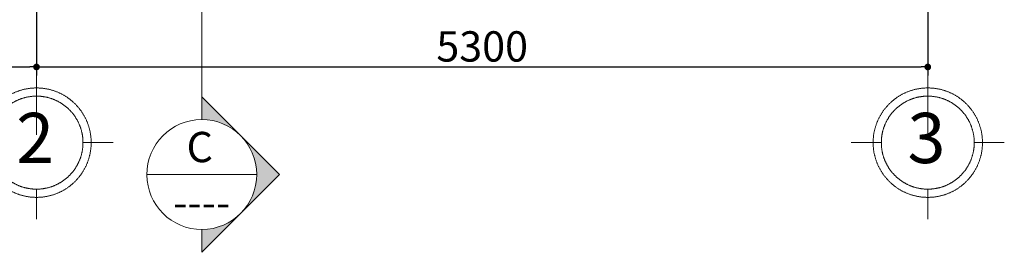
# Model space of a CAD drawing. Units: millimetres. Extents: x 10553 to 129353, y 10767 to 102566.
# Drawn here: x 56157 to 62012, y 86411 to 87792 of the extents above; entities that cross this region are included whole.
import ezdxf
from ezdxf.enums import TextEntityAlignment as Align

# ---------------------------------------------------------------- set-up
doc = ezdxf.new("R2010")
doc.units = ezdxf.units.MM
doc.header["$LTSCALE"] = 200
doc.header["$MEASUREMENT"] = 0
doc.header["$PDMODE"] = 3
for name, pattern in [('CENTER', [2, 1.25, -0.25, 0.25, -0.25]), ('CENTER2', [1.125, 0.75, -0.125, 0.125, -0.125]), ('DASHED', [0.75, 0.5, -0.25])]:
    doc.linetypes.add(name, pattern=pattern)
doc.layers.get('0').update_dxf_attribs({"lineweight": 9})
doc.layers.get('DEFPOINTS').update_dxf_attribs({"color": 250, "lineweight": 9})
for name, color, linetype, lineweight in [('dim', 8, 'Continuous', 5), ('KYHIEU', 74, 'Continuous', 9), ('truc', 15, 'CENTER', 5)]:
    doc.layers.add(name, color=color, linetype=linetype, lineweight=lineweight)
doc.styles.add('150', font='VHELVCN.TTF', dxfattribs={"width": 0.7})
doc.styles.add('ROMAND', font='VHELVCN.TTF', dxfattribs={"height": 300})
doc.styles.add('VHELVEN', font='VHELVEN.TTF')
doc.styles.add('VNI-AVO', font='VAVON.TTF')
doc.dimstyles.new('tl 100', dxfattribs={"dimtxt": 180, "dimasz": 40, "dimexe": 50, "dimexo": 50, "dimgap": 30, "dimtad": 1, "dimdec": 0, "dimzin": 0, "dimdsep": 46, "dimtxsty": '150', "dimblk": 'DOT', "dimcen": 100, "dimdle": 50, "dimclrd": 251, "dimclre": 251, "dimclrt": 7, "dimadec": 0, "dimazin": 0, "dimtfac": 1, "dimtdec": 0, "dimtofl": 0, "dimtmove": 0, "dimatfit": 3, "dimfxl": 0, "dimtolj": 1, "dimtzin": 0, "dimarcsym": 0})

# ---------------------------------------------------------------- blocks, each defined once
blk = doc.blocks.new('_Dot')
at = {"color": 0, "linetype": 'ByBlock', "lineweight": -2}
blk.add_line((-0.5, 0), (-1, 0), dxfattribs=at)
at = {"color": 0, "linetype": 'ByBlock', "const_width": 0.5}
blk.add_lwpolyline([(-0.25, 0, 1), (0.25, 0, 1)], format="xyb", close=True, dxfattribs=at)
blk = doc.blocks.new('*D178')
at = {"layer": 'DEFPOINTS', "color": 0}
for p in [(51657.2, 88557.7), (56257.2, 88557.7), (56257.2, 87511.9)]:
    blk.add_point(p, dxfattribs=at)
at = {"layer": 'dim', "color": 251, "lineweight": -2}
for p, q in [((51657.2, 88507.7), (51657.2, 87461.9)), ((56257.2, 88507.7), (56257.2, 87461.9)), ((51697.2, 87511.9), (56217.2, 87511.9))]:
    blk.add_line(p, q, dxfattribs=at)
at = {"layer": 'dim', "color": 251, "lineweight": -2, "xscale": 40, "yscale": 40, "zscale": 40, "rotation": 180}
blk.add_blockref('_Dot', (51657.2, 87511.9), dxfattribs=at)
at = {"layer": 'dim', "color": 251, "lineweight": -2, "xscale": 40, "yscale": 40, "zscale": 40}
blk.add_blockref('_Dot', (56257.2, 87511.9), dxfattribs=at)
at = {"layer": 'dim', "color": 7, "insert": (53957.2, 87633.8), "char_height": 180, "attachment_point": 5, "style": '150'}
blk.add_mtext('\\A1;4600', dxfattribs=at)
blk = doc.blocks.new('*D179')
at = {"layer": 'DEFPOINTS', "color": 0}
for p in [(56257.2, 88557.7), (61557.2, 88557.7), (61557.2, 87511.9)]:
    blk.add_point(p, dxfattribs=at)
at = {"layer": 'dim', "color": 251, "lineweight": -2}
for p, q in [((56257.2, 88507.7), (56257.2, 87461.9)), ((61557.2, 88507.7), (61557.2, 87461.9)), ((56297.2, 87511.9), (61517.2, 87511.9))]:
    blk.add_line(p, q, dxfattribs=at)
at = {"layer": 'dim', "color": 251, "lineweight": -2, "xscale": 40, "yscale": 40, "zscale": 40, "rotation": 180}
blk.add_blockref('_Dot', (56257.2, 87511.9), dxfattribs=at)
at = {"layer": 'dim', "color": 251, "lineweight": -2, "xscale": 40, "yscale": 40, "zscale": 40}
blk.add_blockref('_Dot', (61557.2, 87511.9), dxfattribs=at)
at = {"layer": 'dim', "color": 7, "insert": (58907.2, 87633.8), "char_height": 180, "attachment_point": 5, "style": '150'}
blk.add_mtext('\\A1;5300', dxfattribs=at)
blk = doc.blocks.new('TRUCCOT')
at = {"layer": 'truc'}
for p, q in [((0, 0.3335), (0, 0.5661)), ((-0.3706, -0.0371), (-0.6104, -0.0371)), ((0.3706, -0.0371), (0.6104, -0.0371)), ((0, -0.4077), (0, -0.6475))]:
    blk.add_line(p, q, dxfattribs=at)
at = {"layer": 'truc', "ltscale": 50}
for radius in [0.436, 0.3706]:
    blk.add_circle((0, -0.0371), radius, dxfattribs=at)
at = {"layer": 'truc', "style": 'VHELVEN'}
blk.add_attdef('TRUC', text='', height=0.4, dxfattribs=at).set_placement((321.238, 79.2449), align=Align.MIDDLE_CENTER)
blk = doc.blocks.new('GHI CHU 3')
at = {"layer": 'KYHIEU', "ltscale": 0.7}
h = blk.add_hatch(color=256, dxfattribs=at)
edge = h.paths.add_edge_path()
edge.add_line((230.9, -232), (0, -462.9))
edge.add_line((0, -462.9), (0, -327.7))
edge.add_ellipse((0, -1.1), major_axis=(0.8, 326.6), ratio=1, start_angle=180.13629, end_angle=225.13629)
edge = h.paths.add_edge_path()
edge.add_line((461.9, -1.1), (230.9, -232))
edge.add_ellipse((0, -1.1), major_axis=(0.3, -326.6), ratio=1, start_angle=44.94449, end_angle=134.94449)
edge.add_line((230.9, 229.9), (461.9, -1.1))
edge = h.paths.add_edge_path()
edge.add_ellipse((0, -1.1), major_axis=(1.2, 326.6), ratio=1, start_angle=-44.78981, end_angle=0.21019)
edge.add_line((0, 325.5), (0, 460.8))
edge.add_line((0, 460.8), (230.9, 229.9))
for p, q in [((0, 325.5), (0, 460.8)), ((461.9, -1.1), (0, 460.8)), ((461.9, -1.1), (0, -462.9)), ((0, -462.9), (0, -327.7))]:
    blk.add_line(p, q, dxfattribs=at)
at = {"layer": 'KYHIEU', "ltscale": 300}
blk.add_line((326.6, 0), (-326.6, 0), dxfattribs=at)
at = {"layer": 'KYHIEU', "ltscale": 0.7}
blk.add_ellipse((0, -1.1), major_axis=(1.1, -326.6), ratio=1, start_param=1.56951347439698, end_param=7.852698781576565, dxfattribs=at)
at = {"layer": 'KYHIEU', "ltscale": 0.7, "style": 'VNI-AVO'}
for p in [(-0.5, 162.2), (-0.5, -167)]:
    blk.add_attdef('E1', text='', height=180, dxfattribs=at).set_placement(p, align=Align.MIDDLE_CENTER)

msp = doc.modelspace()

# ---------------------------------------------------------------- linework, layer by layer
at = {"layer": 'KYHIEU', "linetype": 'DASHED', "ltscale": 500}
msp.add_line((57240, 87334.7), (57240, 93894.1), dxfattribs=at)
at = {"layer": 'truc', "linetype": 'CENTER2', "ltscale": 400}
for p, q in [((56257.2, 87108.7), (56257.2, 93807)), ((61557.2, 87108.7), (61557.2, 93807))]:
    msp.add_line(p, q, dxfattribs=at)

# ---------------------------------------------------------------- block references
at = {"layer": 'KYHIEU'}
ref = msp.add_blockref('GHI CHU 3', (57240, 86873.9), dxfattribs=at)
ref.add_attrib('E1', '----', dxfattribs={"ltscale": 0.7, "height": 180, "style": 'VNI-AVO'}).set_placement((57239.4, 86706.9), align=Align.MIDDLE_CENTER)
ref.add_attrib('E1', 'C', dxfattribs={"ltscale": 0.7, "height": 180, "style": 'VNI-AVO'}).set_placement((57227.8, 87036.2), align=Align.MIDDLE_CENTER)
at = {"layer": 'truc'}
ref = msp.add_blockref('TRUCCOT', (56257.2, 87089.9), dxfattribs=dict(at, xscale=-745.4719999995141, yscale=745.4719999999943, zscale=745.4720000000001))
ref.add_attrib('TRUC', '2', dxfattribs={"ltscale": 50, "height": 298.2, "style": 'ROMAND'}).set_placement((56249.2, 87089.9), align=Align.MIDDLE_CENTER)
ref = msp.add_blockref('TRUCCOT', (61557.2, 87089.9), dxfattribs=dict(at, xscale=-745.4719999995141, yscale=745.4719999999943, zscale=745.4720000000001))
ref.add_attrib('TRUC', '3', dxfattribs={"ltscale": 50, "height": 298.2, "style": 'ROMAND'}).set_placement((61549.2, 87089.9), align=Align.MIDDLE_CENTER)

# ---------------------------------------------------------------- dimensions: what is measured, and where the dimension line sits
at = {"layer": 'dim'}
for base, p1, p2, picture, middle in [((56257.2, 87511.9), (51657.2, 88557.7), (56257.2, 88557.7), '*D178', (53957.2, 87633.8)), ((61557.2, 87511.9), (56257.2, 88557.7), (61557.2, 88557.7), '*D179', (58907.2, 87633.8))]:
    dim = msp.add_linear_dim(base=base, p1=p1, p2=p2, dimstyle='tl 100', dxfattribs=at)
    dim.commit()
    dim.dimension.update_dxf_attribs({"geometry": picture, "text_midpoint": middle})

doc.saveas('drawing.dxf')
